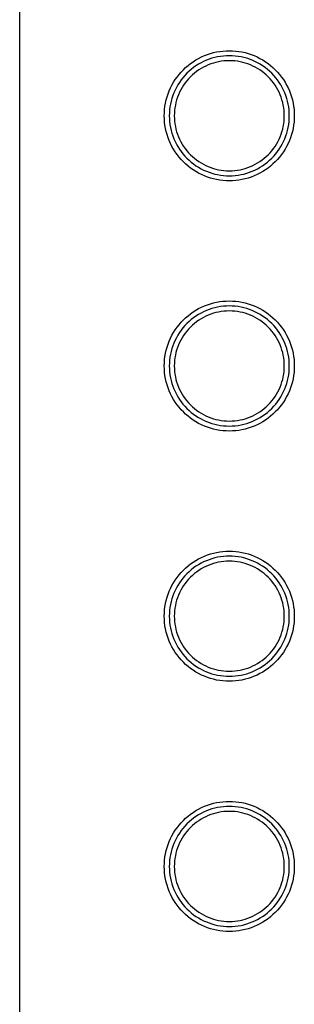
# Model space of a CAD drawing. Extents: x 0.3 to 29.7, y 0.3 to 21.7.
# Drawn here: x 21.3 to 21.7, y 7.1 to 8.4 of the extents above; entities that cross this region are included whole.
import ezdxf

# ---------------------------------------------------------------- set-up
doc = ezdxf.new("R2010")
doc.units = 0
doc.header["$MEASUREMENT"] = 0
doc.layers.get('0').update_dxf_attribs({"linetype": 'CONTINUOUS'})

msp = doc.modelspace()

# ---------------------------------------------------------------- linework, layer by layer
at = {"color": 7, "linetype": 'CONTINUOUS'}
msp.add_line((21.318818, 6.682888), (21.318818, 10.918539), dxfattribs=at)
for points in [[(21.508555, 8.302026), (21.508555, 8.29086), (21.510775, 8.279698), (21.519321, 8.259066), (21.525643, 8.249604), (21.541434, 8.233813), (21.550897, 8.22749), (21.571529, 8.218944), (21.58269, 8.216724), (21.605022, 8.216724), (21.616184, 8.218944), (21.636816, 8.22749), (21.646278, 8.233813), (21.662069, 8.249604), (21.668392, 8.259066), (21.676938, 8.279698), (21.679158, 8.29086), (21.679158, 8.313192), (21.676938, 8.324353), (21.668392, 8.344985), (21.662069, 8.354448), (21.646278, 8.370239), (21.636816, 8.376561), (21.616184, 8.385107), (21.605022, 8.387328), (21.58269, 8.387328), (21.571529, 8.385107), (21.550897, 8.376561), (21.541434, 8.370239), (21.525643, 8.354448), (21.519321, 8.344985), (21.510775, 8.324353), (21.508555, 8.313192), (21.508555, 8.302026)], [(21.515116, 8.302026), (21.515116, 8.312333), (21.517166, 8.322636), (21.525054, 8.341681), (21.53089, 8.350415), (21.545467, 8.364992), (21.554201, 8.370828), (21.573246, 8.378717), (21.583549, 8.380766), (21.604163, 8.380766), (21.614466, 8.378717), (21.633511, 8.370828), (21.642246, 8.364992), (21.656822, 8.350415), (21.662658, 8.341681), (21.670547, 8.322636), (21.672597, 8.312333), (21.672597, 8.291719), (21.670547, 8.281416), (21.662658, 8.262371), (21.656822, 8.253636), (21.642246, 8.23906), (21.633511, 8.233224), (21.614466, 8.225335), (21.604163, 8.223286), (21.583549, 8.223286), (21.573246, 8.225335), (21.554201, 8.233224), (21.545467, 8.23906), (21.53089, 8.253636), (21.525054, 8.262371), (21.517166, 8.281416), (21.515116, 8.291719), (21.515116, 8.302026)], [(21.521678, 8.302026), (21.521678, 8.311474), (21.523556, 8.320918), (21.530788, 8.338376), (21.536138, 8.346383), (21.549499, 8.359745), (21.557506, 8.365094), (21.574964, 8.372326), (21.584408, 8.374204), (21.603304, 8.374204), (21.612749, 8.372326), (21.630207, 8.365094), (21.638213, 8.359745), (21.651575, 8.346383), (21.656925, 8.338376), (21.664156, 8.320918), (21.666035, 8.311474), (21.666035, 8.292578), (21.664156, 8.283133), (21.656925, 8.265675), (21.651575, 8.257669), (21.638213, 8.244307), (21.630207, 8.238957), (21.612749, 8.231726), (21.603304, 8.229847), (21.584408, 8.229847), (21.574964, 8.231726), (21.557506, 8.238957), (21.549499, 8.244307), (21.536138, 8.257669), (21.530788, 8.265675), (21.523556, 8.283133), (21.521678, 8.292578), (21.521678, 8.302026)], [(21.508555, 7.973942), (21.508555, 7.962776), (21.510775, 7.951614), (21.519321, 7.930982), (21.525643, 7.92152), (21.541434, 7.905729), (21.550897, 7.899406), (21.571529, 7.89086), (21.58269, 7.88864), (21.605022, 7.88864), (21.616184, 7.89086), (21.636816, 7.899406), (21.646278, 7.905729), (21.662069, 7.92152), (21.668392, 7.930982), (21.676938, 7.951614), (21.679158, 7.962776), (21.679158, 7.985108), (21.676938, 7.996269), (21.668392, 8.016901), (21.662069, 8.026364), (21.646278, 8.042155), (21.636816, 8.048477), (21.616184, 8.057023), (21.605022, 8.059244), (21.58269, 8.059244), (21.571529, 8.057023), (21.550897, 8.048477), (21.541434, 8.042155), (21.525643, 8.026364), (21.519321, 8.016901), (21.510775, 7.996269), (21.508555, 7.985108), (21.508555, 7.973942)], [(21.515116, 7.973942), (21.515116, 7.984249), (21.517166, 7.994552), (21.525054, 8.013597), (21.53089, 8.022331), (21.545467, 8.036908), (21.554201, 8.042744), (21.573246, 8.050633), (21.583549, 8.052682), (21.604163, 8.052682), (21.614466, 8.050633), (21.633511, 8.042744), (21.642246, 8.036908), (21.656822, 8.022331), (21.662658, 8.013597), (21.670547, 7.994552), (21.672597, 7.984249), (21.672597, 7.963635), (21.670547, 7.953332), (21.662658, 7.934287), (21.656822, 7.925552), (21.642246, 7.910976), (21.633511, 7.90514), (21.614466, 7.897251), (21.604163, 7.895202), (21.583549, 7.895202), (21.573246, 7.897251), (21.554201, 7.90514), (21.545467, 7.910976), (21.53089, 7.925552), (21.525054, 7.934287), (21.517166, 7.953332), (21.515116, 7.963635), (21.515116, 7.973942)], [(21.521678, 7.973942), (21.521678, 7.98339), (21.523556, 7.992834), (21.530788, 8.010292), (21.536138, 8.018299), (21.549499, 8.031661), (21.557506, 8.03701), (21.574964, 8.044242), (21.584408, 8.04612), (21.603304, 8.04612), (21.612749, 8.044242), (21.630207, 8.03701), (21.638213, 8.031661), (21.651575, 8.018299), (21.656925, 8.010292), (21.664156, 7.992834), (21.666035, 7.98339), (21.666035, 7.964494), (21.664156, 7.955049), (21.656925, 7.937591), (21.651575, 7.929585), (21.638213, 7.916223), (21.630207, 7.910873), (21.612749, 7.903642), (21.603304, 7.901763), (21.584408, 7.901763), (21.574964, 7.903642), (21.557506, 7.910873), (21.549499, 7.916223), (21.536138, 7.929585), (21.530788, 7.937591), (21.523556, 7.955049), (21.521678, 7.964494), (21.521678, 7.973942)], [(21.508555, 7.645858), (21.508555, 7.634692), (21.510775, 7.62353), (21.519321, 7.602898), (21.525643, 7.593436), (21.541434, 7.577645), (21.550897, 7.571322), (21.571529, 7.562776), (21.58269, 7.560556), (21.605022, 7.560556), (21.616184, 7.562776), (21.636816, 7.571322), (21.646278, 7.577645), (21.662069, 7.593436), (21.668392, 7.602898), (21.676938, 7.62353), (21.679158, 7.634692), (21.679158, 7.657024), (21.676938, 7.668185), (21.668392, 7.688817), (21.662069, 7.69828), (21.646278, 7.714071), (21.636816, 7.720393), (21.616184, 7.728939), (21.605022, 7.73116), (21.58269, 7.73116), (21.571529, 7.728939), (21.550897, 7.720393), (21.541434, 7.714071), (21.525643, 7.69828), (21.519321, 7.688817), (21.510775, 7.668185), (21.508555, 7.657024), (21.508555, 7.645858)], [(21.515116, 7.645858), (21.515116, 7.656165), (21.517166, 7.666468), (21.525054, 7.685513), (21.53089, 7.694247), (21.545467, 7.708824), (21.554201, 7.71466), (21.573246, 7.722549), (21.583549, 7.724598), (21.604163, 7.724598), (21.614466, 7.722549), (21.633511, 7.71466), (21.642246, 7.708824), (21.656822, 7.694247), (21.662658, 7.685513), (21.670547, 7.666468), (21.672597, 7.656165), (21.672597, 7.635551), (21.670547, 7.625248), (21.662658, 7.606203), (21.656822, 7.597468), (21.642246, 7.582892), (21.633511, 7.577056), (21.614466, 7.569167), (21.604163, 7.567118), (21.583549, 7.567118), (21.573246, 7.569167), (21.554201, 7.577056), (21.545467, 7.582892), (21.53089, 7.597468), (21.525054, 7.606203), (21.517166, 7.625248), (21.515116, 7.635551), (21.515116, 7.645858)], [(21.521678, 7.645858), (21.521678, 7.655306), (21.523556, 7.66475), (21.530788, 7.682208), (21.536138, 7.690215), (21.549499, 7.703577), (21.557506, 7.708926), (21.574964, 7.716158), (21.584408, 7.718036), (21.603304, 7.718036), (21.612749, 7.716158), (21.630207, 7.708926), (21.638213, 7.703577), (21.651575, 7.690215), (21.656925, 7.682208), (21.664156, 7.66475), (21.666035, 7.655306), (21.666035, 7.63641), (21.664156, 7.626965), (21.656925, 7.609507), (21.651575, 7.601501), (21.638213, 7.588139), (21.630207, 7.582789), (21.612749, 7.575558), (21.603304, 7.573679), (21.584408, 7.573679), (21.574964, 7.575558), (21.557506, 7.582789), (21.549499, 7.588139), (21.536138, 7.601501), (21.530788, 7.609507), (21.523556, 7.626965), (21.521678, 7.63641), (21.521678, 7.645858)], [(21.508555, 7.317774), (21.508555, 7.306608), (21.510775, 7.295446), (21.519321, 7.274814), (21.525643, 7.265352), (21.541434, 7.249561), (21.550897, 7.243238), (21.571529, 7.234692), (21.58269, 7.232472), (21.605022, 7.232472), (21.616184, 7.234692), (21.636816, 7.243238), (21.646278, 7.249561), (21.662069, 7.265352), (21.668392, 7.274814), (21.676938, 7.295446), (21.679158, 7.306608), (21.679158, 7.32894), (21.676938, 7.340101), (21.668392, 7.360733), (21.662069, 7.370196), (21.646278, 7.385987), (21.636816, 7.392309), (21.616184, 7.400855), (21.605022, 7.403076), (21.58269, 7.403076), (21.571529, 7.400855), (21.550897, 7.392309), (21.541434, 7.385987), (21.525643, 7.370196), (21.519321, 7.360733), (21.510775, 7.340101), (21.508555, 7.32894), (21.508555, 7.317774)], [(21.515116, 7.317774), (21.515116, 7.328081), (21.517166, 7.338384), (21.525054, 7.357429), (21.53089, 7.366163), (21.545467, 7.38074), (21.554201, 7.386576), (21.573246, 7.394465), (21.583549, 7.396514), (21.604163, 7.396514), (21.614466, 7.394465), (21.633511, 7.386576), (21.642246, 7.38074), (21.656822, 7.366163), (21.662658, 7.357429), (21.670547, 7.338384), (21.672597, 7.328081), (21.672597, 7.307467), (21.670547, 7.297164), (21.662658, 7.278119), (21.656822, 7.269384), (21.642246, 7.254808), (21.633511, 7.248972), (21.614466, 7.241083), (21.604163, 7.239034), (21.583549, 7.239034), (21.573246, 7.241083), (21.554201, 7.248972), (21.545467, 7.254808), (21.53089, 7.269384), (21.525054, 7.278119), (21.517166, 7.297164), (21.515116, 7.307467), (21.515116, 7.317774)], [(21.521678, 7.317774), (21.521678, 7.327222), (21.523556, 7.336666), (21.530788, 7.354124), (21.536138, 7.362131), (21.549499, 7.375493), (21.557506, 7.380842), (21.574964, 7.388074), (21.584408, 7.389952), (21.603304, 7.389952), (21.612749, 7.388074), (21.630207, 7.380842), (21.638213, 7.375493), (21.651575, 7.362131), (21.656925, 7.354124), (21.664156, 7.336666), (21.666035, 7.327222), (21.666035, 7.308326), (21.664156, 7.298881), (21.656925, 7.281423), (21.651575, 7.273417), (21.638213, 7.260055), (21.630207, 7.254705), (21.612749, 7.247474), (21.603304, 7.245595), (21.584408, 7.245595), (21.574964, 7.247474), (21.557506, 7.254705), (21.549499, 7.260055), (21.536138, 7.273417), (21.530788, 7.281423), (21.523556, 7.298881), (21.521678, 7.308326), (21.521678, 7.317774)]]:
    msp.add_open_spline(points, degree=3, knots=[0, 0, 0, 0, 0.0625, 0.0625, 0.125, 0.125, 0.1875, 0.1875, 0.25, 0.25, 0.3125, 0.3125, 0.375, 0.375, 0.4375, 0.4375, 0.5, 0.5, 0.5625, 0.5625, 0.625, 0.625, 0.6875, 0.6875, 0.75, 0.75, 0.8125, 0.8125, 0.875, 0.875, 0.9375, 0.9375, 1, 1, 1, 1], dxfattribs=at)

doc.saveas('drawing.dxf')
